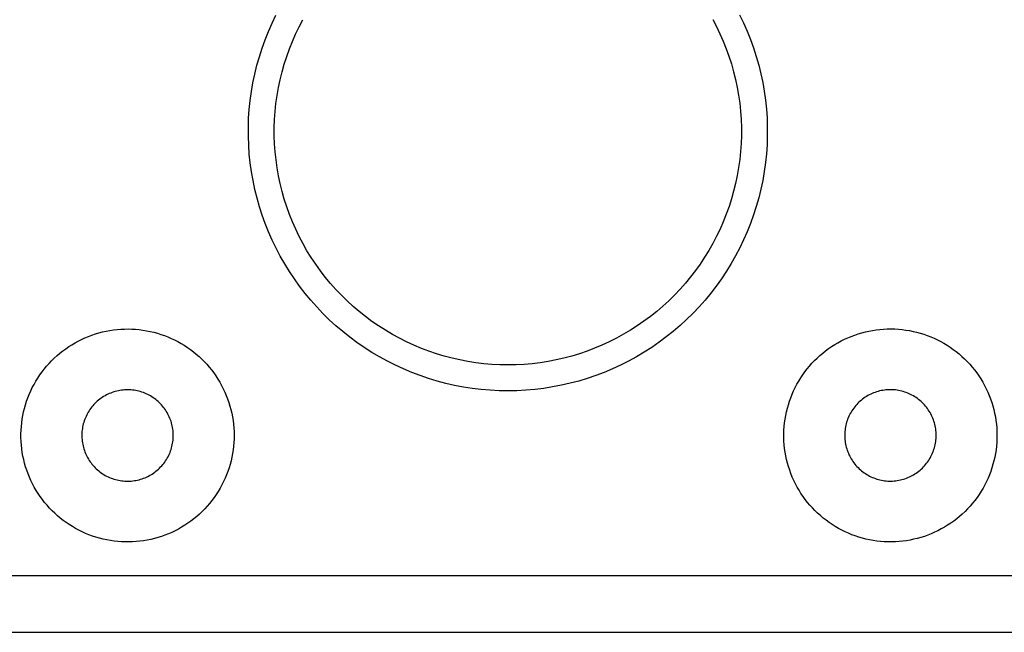
# Model space of a CAD drawing. Units: millimetres. Extents: x -200 to 297, y -114 to 99.
# Drawn here: x 180 to 244, y 33 to 73 of the extents above; entities that cross this region are included whole.
import ezdxf

# ---------------------------------------------------------------- set-up
doc = ezdxf.new("R2010")
doc.units = ezdxf.units.MM
doc.header["$MEASUREMENT"] = 0
doc.layers.add('Default', color=7, linetype='Continuous', true_color=0x000000)

msp = doc.modelspace()

# ---------------------------------------------------------------- linework, layer by layer
at = {"layer": 'Default', "color": 7, "true_color": 0xffffff}
for p, q in [((196.109, 72.83), (196.363, 73.359)), ((197.882, 72.596), (198.127, 73.063)), ((224.973, 73.079), (225.218, 72.612)), ((226.737, 73.376), (226.992, 72.848)), ((195.655, 71.747), (195.873, 72.292)), ((195.873, 72.292), (196.109, 72.83)), ((197.653, 72.12), (197.882, 72.596)), ((225.218, 72.612), (225.448, 72.136)), ((226.992, 72.848), (227.228, 72.311)), ((227.228, 72.311), (227.446, 71.766)), ((195.457, 71.195), (195.655, 71.747)), ((197.245, 71.145), (197.441, 71.636)), ((197.441, 71.636), (197.653, 72.12)), ((225.448, 72.136), (225.661, 71.652)), ((225.661, 71.652), (225.857, 71.162)), ((227.446, 71.766), (227.645, 71.214)), ((195.278, 70.636), (195.457, 71.195)), ((197.067, 70.648), (197.245, 71.145)), ((225.857, 71.162), (226.036, 70.665)), ((227.645, 71.214), (227.825, 70.655)), ((195.118, 70.071), (195.278, 70.636)), ((196.906, 70.145), (197.067, 70.648)), ((226.036, 70.665), (226.198, 70.162)), ((227.825, 70.655), (227.985, 70.09)), ((194.978, 69.501), (195.118, 70.071)), ((196.762, 69.637), (196.906, 70.145)), ((226.198, 70.162), (226.342, 69.654)), ((227.985, 70.09), (228.126, 69.521)), ((194.858, 68.927), (194.978, 69.501)), ((196.527, 68.607), (196.636, 69.124)), ((196.636, 69.124), (196.762, 69.637)), ((226.342, 69.654), (226.469, 69.141)), ((226.469, 69.141), (226.578, 68.625)), ((228.126, 69.521), (228.247, 68.946)), ((194.757, 68.349), (194.858, 68.927)), ((196.437, 68.087), (196.527, 68.607)), ((226.578, 68.625), (226.669, 68.104)), ((228.247, 68.946), (228.348, 68.368)), ((194.617, 67.184), (194.677, 67.767)), ((194.677, 67.767), (194.757, 68.349)), ((196.365, 67.564), (196.437, 68.087)), ((226.669, 68.104), (226.742, 67.581)), ((228.348, 68.368), (228.429, 67.787)), ((228.429, 67.787), (228.49, 67.203)), ((194.576, 66.598), (194.617, 67.184)), ((196.31, 67.038), (196.365, 67.564)), ((226.742, 67.581), (226.796, 67.056)), ((228.49, 67.203), (228.531, 66.618)), ((194.557, 66.012), (194.576, 66.598)), ((196.256, 65.983), (196.274, 66.511)), ((196.274, 66.511), (196.31, 67.038)), ((226.796, 67.056), (226.833, 66.529)), ((226.833, 66.529), (226.852, 66.001)), ((228.531, 66.618), (228.551, 66.032)), ((194.557, 65.425), (194.557, 66.012)), ((196.257, 65.455), (196.256, 65.983)), ((226.852, 66.001), (226.852, 65.473)), ((228.551, 66.032), (228.552, 65.445)), ((194.577, 64.838), (194.557, 65.425)), ((196.275, 64.927), (196.257, 65.455)), ((226.852, 65.473), (226.834, 64.945)), ((228.552, 65.445), (228.532, 64.858)), ((194.618, 64.253), (194.577, 64.838)), ((196.312, 64.4), (196.275, 64.927)), ((226.834, 64.945), (226.798, 64.418)), ((228.532, 64.858), (228.492, 64.273)), ((194.679, 63.669), (194.618, 64.253)), ((196.367, 63.875), (196.312, 64.4)), ((196.44, 63.352), (196.367, 63.875)), ((226.744, 63.893), (226.671, 63.37)), ((226.798, 64.418), (226.744, 63.893)), ((228.492, 64.273), (228.431, 63.689)), ((194.76, 63.088), (194.679, 63.669)), ((196.531, 62.832), (196.44, 63.352)), ((226.671, 63.37), (226.581, 62.849)), ((228.431, 63.689), (228.351, 63.108)), ((194.862, 62.51), (194.76, 63.088)), ((196.64, 62.315), (196.531, 62.832)), ((226.581, 62.849), (226.473, 62.332)), ((228.351, 63.108), (228.251, 62.529)), ((194.983, 61.936), (194.862, 62.51)), ((195.123, 61.366), (194.983, 61.936)), ((196.766, 61.802), (196.64, 62.315)), ((226.473, 62.332), (226.346, 61.819)), ((228.13, 61.955), (227.99, 61.385)), ((228.251, 62.529), (228.13, 61.955)), ((195.284, 60.801), (195.123, 61.366)), ((196.911, 61.294), (196.766, 61.802)), ((197.073, 60.791), (196.911, 61.294)), ((226.203, 61.311), (226.042, 60.808)), ((226.346, 61.819), (226.203, 61.311)), ((227.99, 61.385), (227.83, 60.82)), ((195.464, 60.243), (195.284, 60.801)), ((197.252, 60.294), (197.073, 60.791)), ((226.042, 60.808), (225.863, 60.311)), ((227.83, 60.82), (227.651, 60.262)), ((195.662, 59.691), (195.464, 60.243)), ((197.448, 59.804), (197.252, 60.294)), ((225.863, 60.311), (225.668, 59.82)), ((227.651, 60.262), (227.453, 59.709)), ((195.88, 59.146), (195.662, 59.691)), ((197.661, 59.321), (197.448, 59.804)), ((225.668, 59.82), (225.455, 59.337)), ((227.453, 59.709), (227.236, 59.164)), ((196.117, 58.609), (195.88, 59.146)), ((197.89, 58.845), (197.661, 59.321)), ((198.136, 58.377), (197.89, 58.845)), ((225.226, 58.861), (224.981, 58.393)), ((225.455, 59.337), (225.226, 58.861)), ((227.236, 59.164), (227, 58.627)), ((196.372, 58.08), (196.117, 58.609)), ((196.645, 57.561), (196.372, 58.08)), ((198.397, 57.919), (198.136, 58.377)), ((224.981, 58.393), (224.72, 57.934)), ((226.746, 58.098), (226.473, 57.578)), ((227, 58.627), (226.746, 58.098)), ((196.936, 57.051), (196.645, 57.561)), ((198.675, 57.469), (198.397, 57.919)), ((198.968, 57.029), (198.675, 57.469)), ((224.443, 57.484), (224.151, 57.044)), ((224.72, 57.934), (224.443, 57.484)), ((226.473, 57.578), (226.183, 57.068)), ((197.244, 56.551), (196.936, 57.051)), ((199.275, 56.6), (198.968, 57.029)), ((224.151, 57.044), (223.844, 56.615)), ((226.183, 57.068), (225.875, 56.568)), ((197.569, 56.063), (197.244, 56.551)), ((199.598, 56.182), (199.275, 56.6)), ((199.934, 55.775), (199.598, 56.182)), ((223.522, 56.196), (223.186, 55.788)), ((223.844, 56.615), (223.522, 56.196)), ((225.875, 56.568), (225.551, 56.079)), ((197.911, 55.586), (197.569, 56.063)), ((198.269, 55.121), (197.911, 55.586)), ((200.285, 55.38), (199.934, 55.775)), ((223.186, 55.788), (222.836, 55.393)), ((225.209, 55.602), (224.852, 55.137)), ((225.551, 56.079), (225.209, 55.602)), ((198.643, 54.669), (198.269, 55.121)), ((200.649, 54.997), (200.285, 55.38)), ((201.026, 54.627), (200.649, 54.997)), ((222.472, 55.01), (222.096, 54.639)), ((222.836, 55.393), (222.472, 55.01)), ((224.852, 55.137), (224.478, 54.684)), ((199.033, 54.23), (198.643, 54.669)), ((199.437, 53.804), (199.033, 54.23)), ((201.415, 54.27), (201.026, 54.627)), ((201.817, 53.927), (201.415, 54.27)), ((221.707, 54.282), (221.306, 53.938)), ((222.096, 54.639), (221.707, 54.282)), ((224.089, 54.244), (223.685, 53.819)), ((224.478, 54.684), (224.089, 54.244)), ((199.856, 53.393), (199.437, 53.804)), ((202.23, 53.598), (201.817, 53.927)), ((202.654, 53.283), (202.23, 53.598)), ((220.893, 53.609), (220.469, 53.294)), ((221.306, 53.938), (220.893, 53.609)), ((223.685, 53.819), (223.267, 53.407)), ((200.289, 52.997), (199.856, 53.393)), ((200.735, 52.616), (200.289, 52.997)), ((203.089, 52.983), (202.654, 53.283)), ((203.534, 52.699), (203.089, 52.983)), ((220.034, 52.993), (219.59, 52.708)), ((220.469, 53.294), (220.034, 52.993)), ((222.835, 53.01), (222.389, 52.628)), ((223.267, 53.407), (222.835, 53.01)), ((183.854, 52.204), (184.078, 52.297)), ((184.078, 52.297), (184.304, 52.382)), ((184.304, 52.382), (184.534, 52.459)), ((184.534, 52.459), (184.767, 52.528)), ((184.767, 52.528), (185.001, 52.589)), ((185.001, 52.589), (185.238, 52.642)), ((185.238, 52.642), (185.476, 52.687)), ((185.476, 52.687), (185.715, 52.723)), ((185.715, 52.723), (185.956, 52.751)), ((185.956, 52.751), (186.198, 52.771)), ((186.198, 52.771), (186.44, 52.782)), ((186.44, 52.782), (186.682, 52.785)), ((186.682, 52.785), (186.925, 52.779)), ((186.925, 52.779), (187.166, 52.765)), ((187.166, 52.765), (187.408, 52.742)), ((187.408, 52.742), (187.648, 52.712)), ((187.648, 52.712), (187.887, 52.673)), ((187.887, 52.673), (188.125, 52.625)), ((188.125, 52.625), (188.361, 52.57)), ((188.361, 52.57), (188.595, 52.506)), ((188.595, 52.506), (188.826, 52.434)), ((188.826, 52.434), (189.055, 52.354)), ((189.055, 52.354), (189.281, 52.267)), ((189.281, 52.267), (189.504, 52.171)), ((201.194, 52.25), (200.735, 52.616)), ((201.665, 51.9), (201.194, 52.25)), ((203.988, 52.43), (203.534, 52.699)), ((204.452, 52.177), (203.988, 52.43)), ((219.136, 52.439), (218.672, 52.185)), ((219.59, 52.708), (219.136, 52.439)), ((221.93, 52.262), (221.459, 51.912)), ((222.389, 52.628), (221.93, 52.262)), ((233.827, 52.21), (234.051, 52.303)), ((234.051, 52.303), (234.278, 52.388)), ((234.278, 52.388), (234.508, 52.465)), ((234.508, 52.465), (234.74, 52.534)), ((234.74, 52.534), (234.975, 52.595)), ((234.975, 52.595), (235.211, 52.648)), ((235.211, 52.648), (235.449, 52.693)), ((235.449, 52.693), (235.689, 52.729)), ((235.689, 52.729), (235.93, 52.757)), ((235.93, 52.757), (236.171, 52.777)), ((236.171, 52.777), (236.413, 52.788)), ((236.413, 52.788), (236.656, 52.791)), ((236.656, 52.791), (236.898, 52.785)), ((236.898, 52.785), (237.14, 52.771)), ((237.14, 52.771), (237.381, 52.749)), ((237.381, 52.749), (237.622, 52.718)), ((237.622, 52.718), (237.861, 52.679)), ((237.861, 52.679), (238.099, 52.631)), ((238.099, 52.631), (238.334, 52.576)), ((238.334, 52.576), (238.568, 52.512)), ((238.568, 52.512), (238.8, 52.44)), ((238.8, 52.44), (239.029, 52.36)), ((239.029, 52.36), (239.255, 52.273)), ((239.255, 52.273), (239.477, 52.177)), ((182.59, 51.489), (182.79, 51.626)), ((182.79, 51.626), (182.995, 51.756)), ((182.995, 51.756), (183.203, 51.879)), ((183.203, 51.879), (183.416, 51.995)), ((183.416, 51.995), (183.633, 52.103)), ((183.633, 52.103), (183.854, 52.204)), ((189.504, 52.171), (189.723, 52.068)), ((189.723, 52.068), (189.939, 51.957)), ((189.939, 51.957), (190.15, 51.839)), ((190.15, 51.839), (190.358, 51.714)), ((190.358, 51.714), (190.561, 51.581)), ((202.148, 51.567), (201.665, 51.9)), ((204.924, 51.939), (204.452, 52.177)), ((205.404, 51.719), (204.924, 51.939)), ((205.891, 51.515), (205.404, 51.719)), ((217.721, 51.726), (217.234, 51.522)), ((218.201, 51.947), (217.721, 51.726)), ((218.672, 52.185), (218.201, 51.947)), ((221.459, 51.912), (220.977, 51.578)), ((232.564, 51.495), (232.764, 51.632)), ((232.764, 51.632), (232.968, 51.763)), ((232.968, 51.763), (233.177, 51.886)), ((233.177, 51.886), (233.39, 52.001)), ((233.39, 52.001), (233.607, 52.109)), ((233.607, 52.109), (233.827, 52.21)), ((239.477, 52.177), (239.697, 52.074)), ((239.697, 52.074), (239.912, 51.963)), ((239.912, 51.963), (240.124, 51.845)), ((240.124, 51.845), (240.331, 51.72)), ((240.331, 51.72), (240.534, 51.587)), ((181.842, 50.874), (182.021, 51.037)), ((182.021, 51.037), (182.206, 51.194)), ((182.206, 51.194), (182.395, 51.345)), ((182.395, 51.345), (182.59, 51.489)), ((190.561, 51.581), (190.759, 51.442)), ((190.759, 51.442), (190.952, 51.295)), ((190.952, 51.295), (191.14, 51.142)), ((191.14, 51.142), (191.323, 50.983)), ((191.323, 50.983), (191.5, 50.817)), ((202.643, 51.251), (202.148, 51.567)), ((203.148, 50.952), (202.643, 51.251)), ((206.385, 51.328), (205.891, 51.515)), ((206.885, 51.158), (206.385, 51.328)), ((207.391, 51.006), (206.885, 51.158)), ((207.901, 50.871), (207.391, 51.006)), ((215.735, 51.01), (215.224, 50.875)), ((216.24, 51.164), (215.735, 51.01)), ((216.74, 51.334), (216.24, 51.164)), ((217.234, 51.522), (216.74, 51.334)), ((219.978, 50.962), (219.463, 50.68)), ((220.483, 51.262), (219.978, 50.962)), ((220.977, 51.578), (220.483, 51.262)), ((231.816, 50.88), (231.995, 51.043)), ((231.995, 51.043), (232.179, 51.2)), ((232.179, 51.2), (232.369, 51.351)), ((232.369, 51.351), (232.564, 51.495)), ((240.534, 51.587), (240.732, 51.448)), ((240.732, 51.448), (240.926, 51.301)), ((240.926, 51.301), (241.114, 51.148)), ((241.114, 51.148), (241.296, 50.989)), ((241.296, 50.989), (241.473, 50.823)), ((181.187, 50.161), (181.341, 50.347)), ((181.341, 50.347), (181.502, 50.528)), ((181.502, 50.528), (181.669, 50.704)), ((181.669, 50.704), (181.842, 50.874)), ((191.5, 50.817), (191.671, 50.646)), ((191.671, 50.646), (191.836, 50.468)), ((191.836, 50.468), (191.995, 50.285)), ((203.663, 50.671), (203.148, 50.952)), ((204.187, 50.407), (203.663, 50.671)), ((204.72, 50.162), (204.187, 50.407)), ((208.416, 50.753), (207.901, 50.871)), ((208.935, 50.654), (208.416, 50.753)), ((209.457, 50.573), (208.935, 50.654)), ((209.981, 50.509), (209.457, 50.573)), ((210.508, 50.464), (209.981, 50.509)), ((211.035, 50.437), (210.508, 50.464)), ((211.563, 50.428), (211.035, 50.437)), ((212.091, 50.438), (211.563, 50.428)), ((212.619, 50.465), (212.091, 50.438)), ((213.145, 50.511), (212.619, 50.465)), ((213.669, 50.575), (213.145, 50.511)), ((214.191, 50.657), (213.669, 50.575)), ((214.71, 50.757), (214.191, 50.657)), ((215.224, 50.875), (214.71, 50.757)), ((218.939, 50.416), (218.406, 50.17)), ((219.463, 50.68), (218.939, 50.416)), ((231.16, 50.167), (231.315, 50.353)), ((231.315, 50.353), (231.475, 50.535)), ((231.475, 50.535), (231.643, 50.71)), ((231.643, 50.71), (231.816, 50.88)), ((241.473, 50.823), (241.644, 50.652)), ((241.644, 50.652), (241.809, 50.474)), ((241.809, 50.474), (241.968, 50.291)), ((180.763, 49.57), (180.897, 49.772)), ((180.897, 49.772), (181.039, 49.969)), ((181.039, 49.969), (181.187, 50.161)), ((191.995, 50.285), (192.147, 50.097)), ((192.147, 50.097), (192.293, 49.903)), ((192.293, 49.903), (192.432, 49.704)), ((192.432, 49.704), (192.564, 49.501)), ((205.262, 49.936), (204.72, 50.162)), ((205.811, 49.728), (205.262, 49.936)), ((206.366, 49.539), (205.811, 49.728)), ((217.317, 49.735), (216.761, 49.545)), ((217.865, 49.943), (217.317, 49.735)), ((218.406, 50.17), (217.865, 49.943)), ((230.737, 49.576), (230.871, 49.778)), ((230.871, 49.778), (231.012, 49.975)), ((231.012, 49.975), (231.16, 50.167)), ((241.968, 50.291), (242.12, 50.103)), ((242.12, 50.103), (242.266, 49.909)), ((242.266, 49.909), (242.405, 49.711)), ((242.405, 49.711), (242.537, 49.507)), ((180.403, 48.938), (180.516, 49.153)), ((180.516, 49.153), (180.636, 49.364)), ((180.636, 49.364), (180.763, 49.57)), ((192.564, 49.501), (192.688, 49.293)), ((192.688, 49.293), (192.806, 49.081)), ((192.806, 49.081), (192.916, 48.865)), ((206.928, 49.37), (206.366, 49.539)), ((207.495, 49.22), (206.928, 49.37)), ((208.068, 49.09), (207.495, 49.22)), ((208.644, 48.979), (208.068, 49.09)), ((215.06, 49.094), (214.484, 48.983)), ((215.632, 49.225), (215.06, 49.094)), ((216.199, 49.375), (215.632, 49.225)), ((216.761, 49.545), (216.199, 49.375)), ((230.377, 48.944), (230.489, 49.159)), ((230.489, 49.159), (230.609, 49.37)), ((230.609, 49.37), (230.737, 49.576)), ((242.537, 49.507), (242.662, 49.299)), ((242.662, 49.299), (242.779, 49.088)), ((242.779, 49.088), (242.889, 48.872)), ((180.111, 48.273), (180.201, 48.498)), ((180.201, 48.498), (180.298, 48.72)), ((180.298, 48.72), (180.403, 48.938)), ((185.167, 48.409), (185.077, 48.357)), ((185.258, 48.459), (185.167, 48.409)), ((185.351, 48.505), (185.258, 48.459)), ((185.446, 48.548), (185.351, 48.505)), ((185.542, 48.588), (185.446, 48.548)), ((185.639, 48.625), (185.542, 48.588)), ((185.738, 48.658), (185.639, 48.625)), ((185.837, 48.688), (185.738, 48.658)), ((185.938, 48.714), (185.837, 48.688)), ((186.039, 48.736), (185.938, 48.714)), ((186.142, 48.756), (186.039, 48.736)), ((186.244, 48.771), (186.142, 48.756)), ((186.348, 48.783), (186.244, 48.771)), ((186.451, 48.792), (186.348, 48.783)), ((186.555, 48.796), (186.451, 48.792)), ((186.659, 48.798), (186.555, 48.796)), ((186.763, 48.795), (186.659, 48.798)), ((186.867, 48.789), (186.763, 48.795)), ((186.97, 48.78), (186.867, 48.789)), ((187.073, 48.766), (186.97, 48.78)), ((187.176, 48.75), (187.073, 48.766)), ((187.278, 48.729), (187.176, 48.75)), ((187.379, 48.705), (187.278, 48.729)), ((187.479, 48.678), (187.379, 48.705)), ((187.579, 48.647), (187.479, 48.678)), ((187.677, 48.613), (187.579, 48.647)), ((187.774, 48.575), (187.677, 48.613)), ((187.869, 48.534), (187.774, 48.575)), ((187.963, 48.49), (187.869, 48.534)), ((188.056, 48.443), (187.963, 48.49)), ((188.147, 48.392), (188.056, 48.443)), ((188.236, 48.338), (188.147, 48.392)), ((192.916, 48.865), (193.019, 48.646)), ((193.019, 48.646), (193.113, 48.423)), ((193.113, 48.423), (193.2, 48.197)), ((209.224, 48.889), (208.644, 48.979)), ((209.807, 48.818), (209.224, 48.889)), ((210.391, 48.768), (209.807, 48.818)), ((210.977, 48.738), (210.391, 48.768)), ((211.564, 48.728), (210.977, 48.738)), ((212.151, 48.739), (211.564, 48.728)), ((212.737, 48.769), (212.151, 48.739)), ((213.322, 48.82), (212.737, 48.769)), ((213.904, 48.891), (213.322, 48.82)), ((214.484, 48.983), (213.904, 48.891)), ((230.085, 48.279), (230.174, 48.504)), ((230.174, 48.504), (230.272, 48.726)), ((230.272, 48.726), (230.377, 48.944)), ((235.14, 48.415), (235.051, 48.363)), ((235.232, 48.465), (235.14, 48.415)), ((235.325, 48.511), (235.232, 48.465)), ((235.419, 48.555), (235.325, 48.511)), ((235.515, 48.594), (235.419, 48.555)), ((235.613, 48.631), (235.515, 48.594)), ((235.711, 48.664), (235.613, 48.631)), ((235.811, 48.694), (235.711, 48.664)), ((235.911, 48.72), (235.811, 48.694)), ((236.013, 48.743), (235.911, 48.72)), ((236.115, 48.762), (236.013, 48.743)), ((236.218, 48.777), (236.115, 48.762)), ((236.321, 48.789), (236.218, 48.777)), ((236.425, 48.798), (236.321, 48.789)), ((236.529, 48.802), (236.425, 48.798)), ((236.632, 48.804), (236.529, 48.802)), ((236.736, 48.801), (236.632, 48.804)), ((236.84, 48.795), (236.736, 48.801)), ((236.944, 48.786), (236.84, 48.795)), ((237.047, 48.772), (236.944, 48.786)), ((237.149, 48.756), (237.047, 48.772)), ((237.251, 48.735), (237.149, 48.756)), ((237.353, 48.711), (237.251, 48.735)), ((237.453, 48.684), (237.353, 48.711)), ((237.552, 48.653), (237.453, 48.684)), ((237.65, 48.619), (237.552, 48.653)), ((237.747, 48.581), (237.65, 48.619)), ((237.843, 48.54), (237.747, 48.581)), ((237.937, 48.496), (237.843, 48.54)), ((238.029, 48.449), (237.937, 48.496)), ((238.12, 48.398), (238.029, 48.449)), ((238.209, 48.344), (238.12, 48.398)), ((242.889, 48.872), (242.992, 48.652)), ((242.992, 48.652), (243.087, 48.429)), ((243.087, 48.429), (243.174, 48.203)), ((179.89, 47.581), (179.955, 47.814)), ((179.955, 47.814), (180.029, 48.045)), ((180.029, 48.045), (180.111, 48.273)), ((184.368, 47.752), (184.302, 47.672)), ((184.437, 47.83), (184.368, 47.752)), ((184.509, 47.905), (184.437, 47.83)), ((184.583, 47.978), (184.509, 47.905)), ((184.66, 48.048), (184.583, 47.978)), ((184.739, 48.115), (184.66, 48.048)), ((184.82, 48.18), (184.739, 48.115)), ((184.904, 48.242), (184.82, 48.18)), ((184.989, 48.301), (184.904, 48.242)), ((185.077, 48.357), (184.989, 48.301)), ((188.323, 48.281), (188.236, 48.338)), ((188.408, 48.221), (188.323, 48.281)), ((188.491, 48.159), (188.408, 48.221)), ((188.571, 48.093), (188.491, 48.159)), ((188.65, 48.025), (188.571, 48.093)), ((188.726, 47.954), (188.65, 48.025)), ((188.799, 47.88), (188.726, 47.954)), ((188.87, 47.804), (188.799, 47.88)), ((188.938, 47.725), (188.87, 47.804)), ((193.2, 48.197), (193.28, 47.968)), ((193.28, 47.968), (193.351, 47.736)), ((193.351, 47.736), (193.414, 47.502)), ((229.863, 47.587), (229.929, 47.82)), ((229.929, 47.82), (230.003, 48.051)), ((230.003, 48.051), (230.085, 48.279)), ((234.341, 47.758), (234.275, 47.678)), ((234.41, 47.836), (234.341, 47.758)), ((234.482, 47.911), (234.41, 47.836)), ((234.556, 47.984), (234.482, 47.911)), ((234.633, 48.054), (234.556, 47.984)), ((234.712, 48.122), (234.633, 48.054)), ((234.794, 48.186), (234.712, 48.122)), ((234.877, 48.248), (234.794, 48.186)), ((234.963, 48.307), (234.877, 48.248)), ((235.051, 48.363), (234.963, 48.307)), ((238.296, 48.287), (238.209, 48.344)), ((238.381, 48.228), (238.296, 48.287)), ((238.464, 48.165), (238.381, 48.228)), ((238.545, 48.099), (238.464, 48.165)), ((238.623, 48.031), (238.545, 48.099)), ((238.699, 47.96), (238.623, 48.031)), ((238.772, 47.886), (238.699, 47.96)), ((238.843, 47.81), (238.772, 47.886)), ((238.911, 47.732), (238.843, 47.81)), ((238.977, 47.651), (238.911, 47.732)), ((243.174, 48.203), (243.253, 47.974)), ((243.253, 47.974), (243.324, 47.742)), ((243.324, 47.742), (243.387, 47.508)), ((179.741, 46.869), (179.783, 47.108)), ((179.783, 47.108), (179.832, 47.345)), ((179.832, 47.345), (179.89, 47.581)), ((183.966, 47.148), (183.921, 47.054)), ((184.014, 47.24), (183.966, 47.148)), ((184.065, 47.33), (184.014, 47.24)), ((184.12, 47.419), (184.065, 47.33)), ((184.178, 47.505), (184.12, 47.419)), ((184.238, 47.59), (184.178, 47.505)), ((184.302, 47.672), (184.238, 47.59)), ((189.003, 47.645), (188.938, 47.725)), ((189.066, 47.562), (189.003, 47.645)), ((189.125, 47.476), (189.066, 47.562)), ((189.182, 47.389), (189.125, 47.476)), ((189.235, 47.3), (189.182, 47.389)), ((189.286, 47.209), (189.235, 47.3)), ((189.333, 47.116), (189.286, 47.209)), ((189.377, 47.022), (189.333, 47.116)), ((193.414, 47.502), (193.469, 47.266)), ((193.469, 47.266), (193.515, 47.028)), ((229.715, 46.875), (229.756, 47.114)), ((229.756, 47.114), (229.806, 47.351)), ((229.806, 47.351), (229.863, 47.587)), ((233.939, 47.154), (233.894, 47.06)), ((233.987, 47.246), (233.939, 47.154)), ((234.039, 47.336), (233.987, 47.246)), ((234.093, 47.425), (234.039, 47.336)), ((234.151, 47.511), (234.093, 47.425)), ((234.212, 47.596), (234.151, 47.511)), ((234.275, 47.678), (234.212, 47.596)), ((239.039, 47.568), (238.977, 47.651)), ((239.099, 47.482), (239.039, 47.568)), ((239.155, 47.395), (239.099, 47.482)), ((239.209, 47.306), (239.155, 47.395)), ((239.259, 47.215), (239.209, 47.306)), ((239.307, 47.123), (239.259, 47.215)), ((239.351, 47.028), (239.307, 47.123)), ((243.387, 47.508), (243.442, 47.272)), ((243.442, 47.272), (243.489, 47.034)), ((179.684, 46.388), (179.709, 46.629)), ((179.709, 46.629), (179.741, 46.869)), ((183.721, 46.464), (183.699, 46.363)), ((183.745, 46.565), (183.721, 46.464)), ((183.774, 46.665), (183.745, 46.565)), ((183.805, 46.764), (183.774, 46.665)), ((183.84, 46.862), (183.805, 46.764)), ((183.879, 46.959), (183.84, 46.862)), ((183.921, 47.054), (183.879, 46.959)), ((189.418, 46.927), (189.377, 47.022)), ((189.455, 46.83), (189.418, 46.927)), ((189.489, 46.731), (189.455, 46.83)), ((189.52, 46.632), (189.489, 46.731)), ((189.547, 46.531), (189.52, 46.632)), ((189.57, 46.43), (189.547, 46.531)), ((193.515, 47.028), (193.554, 46.789)), ((193.554, 46.789), (193.584, 46.548)), ((193.584, 46.548), (193.605, 46.307)), ((229.658, 46.394), (229.682, 46.635)), ((229.682, 46.635), (229.715, 46.875)), ((233.694, 46.47), (233.673, 46.369)), ((233.719, 46.571), (233.694, 46.47)), ((233.747, 46.671), (233.719, 46.571)), ((233.779, 46.77), (233.747, 46.671)), ((233.814, 46.868), (233.779, 46.77)), ((233.852, 46.965), (233.814, 46.868)), ((233.894, 47.06), (233.852, 46.965)), ((239.391, 46.933), (239.351, 47.028)), ((239.429, 46.836), (239.391, 46.933)), ((239.462, 46.737), (239.429, 46.836)), ((239.493, 46.638), (239.462, 46.737)), ((239.52, 46.538), (239.493, 46.638)), ((239.544, 46.436), (239.52, 46.538)), ((243.489, 47.034), (243.527, 46.795)), ((243.527, 46.795), (243.557, 46.554)), ((243.557, 46.554), (243.579, 46.313)), ((179.66, 45.904), (179.668, 46.146)), ((179.661, 45.661), (179.66, 45.904)), ((179.668, 46.146), (179.684, 46.388)), ((183.65, 45.95), (183.647, 45.846)), ((183.647, 45.846), (183.647, 45.742)), ((183.657, 46.054), (183.65, 45.95)), ((183.668, 46.157), (183.657, 46.054)), ((183.682, 46.26), (183.668, 46.157)), ((183.699, 46.363), (183.682, 46.26)), ((189.59, 46.328), (189.57, 46.43)), ((189.607, 46.226), (189.59, 46.328)), ((189.62, 46.122), (189.607, 46.226)), ((189.629, 46.019), (189.62, 46.122)), ((189.635, 45.915), (189.629, 46.019)), ((189.637, 45.811), (189.635, 45.915)), ((189.635, 45.707), (189.637, 45.811)), ((193.605, 46.307), (193.619, 46.065)), ((193.619, 46.065), (193.624, 45.822)), ((193.624, 45.822), (193.62, 45.58)), ((229.634, 45.91), (229.641, 46.152)), ((229.634, 45.668), (229.634, 45.91)), ((229.641, 46.152), (229.658, 46.394)), ((233.624, 45.956), (233.62, 45.852)), ((233.62, 45.852), (233.621, 45.748)), ((233.631, 46.06), (233.624, 45.956)), ((233.641, 46.163), (233.631, 46.06)), ((233.655, 46.266), (233.641, 46.163)), ((233.673, 46.369), (233.655, 46.266)), ((239.564, 46.334), (239.544, 46.436)), ((239.58, 46.232), (239.564, 46.334)), ((239.593, 46.128), (239.58, 46.232)), ((239.602, 46.025), (239.593, 46.128)), ((239.608, 45.921), (239.602, 46.025)), ((239.61, 45.817), (239.608, 45.921)), ((239.609, 45.713), (239.61, 45.817)), ((243.579, 46.313), (243.592, 46.071)), ((243.592, 46.071), (243.597, 45.829)), ((243.597, 45.829), (243.594, 45.586)), ((179.67, 45.419), (179.661, 45.661)), ((179.688, 45.178), (179.67, 45.419)), ((179.713, 44.937), (179.688, 45.178)), ((183.647, 45.742), (183.651, 45.638)), ((183.651, 45.638), (183.659, 45.534)), ((183.659, 45.534), (183.67, 45.431)), ((183.67, 45.431), (183.684, 45.328)), ((183.684, 45.328), (183.703, 45.226)), ((183.703, 45.226), (183.724, 45.124)), ((189.551, 45.09), (189.574, 45.192)), ((189.574, 45.192), (189.593, 45.294)), ((189.593, 45.294), (189.609, 45.396)), ((189.609, 45.396), (189.621, 45.5)), ((189.621, 45.5), (189.63, 45.603)), ((189.63, 45.603), (189.635, 45.707)), ((193.608, 45.338), (193.588, 45.097)), ((193.62, 45.58), (193.608, 45.338)), ((229.643, 45.425), (229.634, 45.668)), ((229.661, 45.184), (229.643, 45.425)), ((229.687, 44.943), (229.661, 45.184)), ((233.621, 45.748), (233.625, 45.644)), ((233.625, 45.644), (233.632, 45.541)), ((233.632, 45.541), (233.643, 45.437)), ((233.643, 45.437), (233.658, 45.334)), ((233.658, 45.334), (233.676, 45.232)), ((233.676, 45.232), (233.698, 45.13)), ((239.524, 45.096), (239.547, 45.198)), ((239.547, 45.198), (239.567, 45.3)), ((239.567, 45.3), (239.582, 45.403)), ((239.582, 45.403), (239.595, 45.506)), ((239.595, 45.506), (239.603, 45.609)), ((239.603, 45.609), (239.609, 45.713)), ((243.582, 45.344), (243.561, 45.103)), ((243.594, 45.586), (243.582, 45.344)), ((179.748, 44.697), (179.713, 44.937)), ((179.79, 44.458), (179.748, 44.697)), ((183.724, 45.124), (183.75, 45.023)), ((183.75, 45.023), (183.778, 44.923)), ((183.778, 44.923), (183.811, 44.825)), ((183.811, 44.825), (183.846, 44.727)), ((183.846, 44.727), (183.885, 44.631)), ((183.885, 44.631), (183.928, 44.536)), ((183.928, 44.536), (183.973, 44.442)), ((189.341, 44.504), (189.384, 44.599)), ((189.384, 44.599), (189.424, 44.694)), ((189.424, 44.694), (189.461, 44.792)), ((189.461, 44.792), (189.494, 44.89)), ((189.494, 44.89), (189.524, 44.99)), ((189.524, 44.99), (189.551, 45.09)), ((193.522, 44.616), (193.477, 44.378)), ((193.559, 44.856), (193.522, 44.616)), ((193.588, 45.097), (193.559, 44.856)), ((229.721, 44.703), (229.687, 44.943)), ((229.764, 44.464), (229.721, 44.703)), ((233.698, 45.13), (233.723, 45.029)), ((233.723, 45.029), (233.752, 44.929)), ((233.752, 44.929), (233.784, 44.831)), ((233.784, 44.831), (233.82, 44.733)), ((233.82, 44.733), (233.859, 44.637)), ((233.859, 44.637), (233.901, 44.542)), ((233.901, 44.542), (233.947, 44.448)), ((239.267, 44.417), (239.314, 44.51)), ((239.314, 44.51), (239.357, 44.605)), ((239.357, 44.605), (239.398, 44.701)), ((239.398, 44.701), (239.434, 44.798)), ((239.434, 44.798), (239.468, 44.896)), ((239.468, 44.896), (239.498, 44.996)), ((239.498, 44.996), (239.524, 45.096)), ((243.496, 44.622), (243.45, 44.384)), ((243.533, 44.862), (243.496, 44.622)), ((243.561, 45.103), (243.533, 44.862)), ((179.841, 44.221), (179.79, 44.458)), ((179.9, 43.986), (179.841, 44.221)), ((179.967, 43.753), (179.9, 43.986)), ((183.973, 44.442), (184.022, 44.35)), ((184.022, 44.35), (184.074, 44.26)), ((184.074, 44.26), (184.129, 44.172)), ((184.129, 44.172), (184.187, 44.086)), ((184.187, 44.086), (184.248, 44.002)), ((184.248, 44.002), (184.312, 43.92)), ((184.312, 43.92), (184.379, 43.84)), ((188.881, 43.814), (188.949, 43.893)), ((188.949, 43.893), (189.014, 43.974)), ((189.014, 43.974), (189.076, 44.057)), ((189.076, 44.057), (189.135, 44.143)), ((189.135, 44.143), (189.191, 44.231)), ((189.191, 44.231), (189.244, 44.32)), ((189.244, 44.32), (189.294, 44.411)), ((189.294, 44.411), (189.341, 44.504)), ((193.362, 43.908), (193.292, 43.675)), ((193.423, 44.142), (193.362, 43.908)), ((193.477, 44.378), (193.423, 44.142)), ((229.814, 44.227), (229.764, 44.464)), ((229.873, 43.992), (229.814, 44.227)), ((229.941, 43.759), (229.873, 43.992)), ((233.947, 44.448), (233.996, 44.356)), ((233.996, 44.356), (234.048, 44.266)), ((234.048, 44.266), (234.103, 44.178)), ((234.103, 44.178), (234.161, 44.092)), ((234.161, 44.092), (234.222, 44.008)), ((234.222, 44.008), (234.286, 43.926)), ((234.286, 43.926), (234.353, 43.846)), ((238.855, 43.82), (238.922, 43.899)), ((238.922, 43.899), (238.987, 43.98)), ((238.987, 43.98), (239.049, 44.064)), ((239.049, 44.064), (239.108, 44.149)), ((239.108, 44.149), (239.164, 44.237)), ((239.164, 44.237), (239.217, 44.326)), ((239.217, 44.326), (239.267, 44.417)), ((243.335, 43.914), (243.265, 43.682)), ((243.397, 44.148), (243.335, 43.914)), ((243.45, 44.384), (243.397, 44.148)), ((180.042, 43.523), (179.967, 43.753)), ((180.125, 43.295), (180.042, 43.523)), ((180.216, 43.07), (180.125, 43.295)), ((184.379, 43.84), (184.449, 43.763)), ((184.449, 43.763), (184.521, 43.688)), ((184.521, 43.688), (184.595, 43.616)), ((184.595, 43.616), (184.672, 43.546)), ((184.672, 43.546), (184.752, 43.479)), ((184.752, 43.479), (184.834, 43.415)), ((184.834, 43.415), (184.918, 43.353)), ((184.918, 43.353), (185.004, 43.295)), ((185.004, 43.295), (185.092, 43.24)), ((185.092, 43.24), (185.182, 43.187)), ((188.071, 43.171), (188.161, 43.222)), ((188.161, 43.222), (188.25, 43.276)), ((188.25, 43.276), (188.337, 43.333)), ((188.337, 43.333), (188.422, 43.394)), ((188.422, 43.394), (188.504, 43.457)), ((188.504, 43.457), (188.584, 43.523)), ((188.584, 43.523), (188.662, 43.592)), ((188.662, 43.592), (188.738, 43.663)), ((188.738, 43.663), (188.811, 43.737)), ((188.811, 43.737), (188.881, 43.814)), ((193.128, 43.219), (193.035, 42.996)), ((193.214, 43.446), (193.128, 43.219)), ((193.292, 43.675), (193.214, 43.446)), ((230.016, 43.529), (229.941, 43.759)), ((230.099, 43.301), (230.016, 43.529)), ((230.19, 43.076), (230.099, 43.301)), ((234.353, 43.846), (234.422, 43.769)), ((234.422, 43.769), (234.494, 43.694)), ((234.494, 43.694), (234.569, 43.622)), ((234.569, 43.622), (234.646, 43.552)), ((234.646, 43.552), (234.725, 43.485)), ((234.725, 43.485), (234.807, 43.421)), ((234.807, 43.421), (234.891, 43.359)), ((234.891, 43.359), (234.977, 43.301)), ((234.977, 43.301), (235.065, 43.246)), ((235.065, 43.246), (235.155, 43.194)), ((238.044, 43.177), (238.135, 43.228)), ((238.135, 43.228), (238.224, 43.282)), ((238.224, 43.282), (238.31, 43.34)), ((238.31, 43.34), (238.395, 43.4)), ((238.395, 43.4), (238.478, 43.463)), ((238.478, 43.463), (238.558, 43.529)), ((238.558, 43.529), (238.636, 43.598)), ((238.636, 43.598), (238.711, 43.669)), ((238.711, 43.669), (238.784, 43.743)), ((238.784, 43.743), (238.855, 43.82)), ((243.102, 43.225), (243.008, 43.002)), ((243.187, 43.452), (243.102, 43.225)), ((243.265, 43.682), (243.187, 43.452)), ((180.315, 42.849), (180.216, 43.07)), ((180.421, 42.631), (180.315, 42.849)), ((180.535, 42.417), (180.421, 42.631)), ((185.182, 43.187), (185.273, 43.138)), ((185.273, 43.138), (185.367, 43.092)), ((185.367, 43.092), (185.461, 43.05)), ((185.461, 43.05), (185.558, 43.011)), ((185.558, 43.011), (185.655, 42.975)), ((185.655, 42.975), (185.754, 42.942)), ((185.754, 42.942), (185.854, 42.913)), ((185.854, 42.913), (185.955, 42.887)), ((185.955, 42.887), (186.056, 42.865)), ((186.056, 42.865), (186.158, 42.847)), ((186.158, 42.847), (186.261, 42.832)), ((186.261, 42.832), (186.365, 42.82)), ((186.365, 42.82), (186.468, 42.813)), ((186.468, 42.813), (186.572, 42.808)), ((186.572, 42.808), (186.676, 42.808)), ((186.676, 42.808), (186.78, 42.811)), ((186.78, 42.811), (186.884, 42.817)), ((186.884, 42.817), (186.987, 42.828)), ((186.987, 42.828), (187.09, 42.841)), ((187.09, 42.841), (187.193, 42.859)), ((187.193, 42.859), (187.295, 42.88)), ((187.295, 42.88), (187.396, 42.904)), ((187.396, 42.904), (187.496, 42.932)), ((187.496, 42.932), (187.595, 42.963)), ((187.595, 42.963), (187.693, 42.998)), ((187.693, 42.998), (187.79, 43.036)), ((187.79, 43.036), (187.885, 43.078)), ((187.885, 43.078), (187.979, 43.123)), ((187.979, 43.123), (188.071, 43.171)), ((192.933, 42.776), (192.825, 42.559)), ((193.035, 42.996), (192.933, 42.776)), ((230.288, 42.855), (230.19, 43.076)), ((230.395, 42.637), (230.288, 42.855)), ((230.509, 42.423), (230.395, 42.637)), ((235.155, 43.194), (235.247, 43.144)), ((235.247, 43.144), (235.34, 43.099)), ((235.34, 43.099), (235.435, 43.056)), ((235.435, 43.056), (235.531, 43.017)), ((235.531, 43.017), (235.629, 42.981)), ((235.629, 42.981), (235.727, 42.948)), ((235.727, 42.948), (235.827, 42.919)), ((235.827, 42.919), (235.928, 42.893)), ((235.928, 42.893), (236.03, 42.871)), ((236.03, 42.871), (236.132, 42.853)), ((236.132, 42.853), (236.235, 42.838)), ((236.235, 42.838), (236.338, 42.826)), ((236.338, 42.826), (236.442, 42.819)), ((236.442, 42.819), (236.546, 42.814)), ((236.546, 42.814), (236.65, 42.814)), ((236.65, 42.814), (236.754, 42.817)), ((236.754, 42.817), (236.857, 42.823)), ((236.857, 42.823), (236.961, 42.834)), ((236.961, 42.834), (237.064, 42.847)), ((237.064, 42.847), (237.166, 42.865)), ((237.166, 42.865), (237.268, 42.886)), ((237.268, 42.886), (237.369, 42.91)), ((237.369, 42.91), (237.469, 42.938)), ((237.469, 42.938), (237.568, 42.969)), ((237.568, 42.969), (237.666, 43.004)), ((237.666, 43.004), (237.763, 43.042)), ((237.763, 43.042), (237.858, 43.084)), ((237.858, 43.084), (237.952, 43.129)), ((237.952, 43.129), (238.044, 43.177)), ((242.907, 42.782), (242.798, 42.565)), ((243.008, 43.002), (242.907, 42.782)), ((180.656, 42.207), (180.535, 42.417)), ((180.785, 42.002), (180.656, 42.207)), ((180.92, 41.801), (180.785, 42.002)), ((192.454, 41.934), (192.316, 41.734)), ((192.585, 42.138), (192.454, 41.934)), ((192.708, 42.346), (192.585, 42.138)), ((192.825, 42.559), (192.708, 42.346)), ((230.63, 42.213), (230.509, 42.423)), ((230.758, 42.008), (230.63, 42.213)), ((230.894, 41.807), (230.758, 42.008)), ((242.427, 41.94), (242.29, 41.74)), ((242.558, 42.144), (242.427, 41.94)), ((242.682, 42.352), (242.558, 42.144)), ((242.798, 42.565), (242.682, 42.352)), ((181.062, 41.605), (180.92, 41.801)), ((181.212, 41.413), (181.062, 41.605)), ((181.367, 41.228), (181.212, 41.413)), ((192.02, 41.351), (191.862, 41.167)), ((192.171, 41.54), (192.02, 41.351)), ((192.316, 41.734), (192.171, 41.54)), ((231.036, 41.611), (230.894, 41.807)), ((231.185, 41.42), (231.036, 41.611)), ((231.341, 41.234), (231.185, 41.42)), ((241.994, 41.357), (241.836, 41.173)), ((242.145, 41.546), (241.994, 41.357)), ((242.29, 41.74), (242.145, 41.546)), ((181.529, 41.047), (181.367, 41.228)), ((181.697, 40.873), (181.529, 41.047)), ((181.871, 40.704), (181.697, 40.873)), ((182.051, 40.542), (181.871, 40.704)), ((191.352, 40.649), (191.171, 40.489)), ((191.528, 40.816), (191.352, 40.649)), ((191.698, 40.988), (191.528, 40.816)), ((191.862, 41.167), (191.698, 40.988)), ((231.503, 41.053), (231.341, 41.234)), ((231.671, 40.879), (231.503, 41.053)), ((231.845, 40.71), (231.671, 40.879)), ((232.025, 40.548), (231.845, 40.71)), ((241.326, 40.655), (241.144, 40.495)), ((241.502, 40.822), (241.326, 40.655)), ((241.672, 40.994), (241.502, 40.822)), ((241.836, 41.173), (241.672, 40.994)), ((182.236, 40.386), (182.051, 40.542)), ((182.427, 40.236), (182.236, 40.386)), ((182.623, 40.093), (182.427, 40.236)), ((182.823, 39.957), (182.623, 40.093)), ((190.594, 40.047), (190.391, 39.913)), ((190.791, 40.187), (190.594, 40.047)), ((190.983, 40.335), (190.791, 40.187)), ((191.171, 40.489), (190.983, 40.335)), ((232.21, 40.392), (232.025, 40.548)), ((232.401, 40.242), (232.21, 40.392)), ((232.596, 40.099), (232.401, 40.242)), ((232.797, 39.963), (232.596, 40.099)), ((240.567, 40.053), (240.365, 39.919)), ((240.764, 40.193), (240.567, 40.053)), ((240.957, 40.341), (240.764, 40.193)), ((241.144, 40.495), (240.957, 40.341)), ((183.029, 39.828), (182.823, 39.957)), ((183.238, 39.706), (183.029, 39.828)), ((183.452, 39.592), (183.238, 39.706)), ((183.669, 39.485), (183.452, 39.592)), ((183.89, 39.385), (183.669, 39.485)), ((184.115, 39.294), (183.89, 39.385)), ((189.318, 39.354), (189.093, 39.265)), ((189.54, 39.451), (189.318, 39.354)), ((189.759, 39.555), (189.54, 39.451)), ((189.974, 39.667), (189.759, 39.555)), ((190.185, 39.786), (189.974, 39.667)), ((190.391, 39.913), (190.185, 39.786)), ((233.002, 39.834), (232.797, 39.963)), ((233.212, 39.712), (233.002, 39.834)), ((233.425, 39.598), (233.212, 39.712)), ((233.643, 39.491), (233.425, 39.598)), ((233.864, 39.391), (233.643, 39.491)), ((234.088, 39.3), (233.864, 39.391)), ((239.291, 39.36), (239.066, 39.271)), ((239.514, 39.457), (239.291, 39.36)), ((239.732, 39.561), (239.514, 39.457)), ((239.947, 39.673), (239.732, 39.561)), ((240.158, 39.792), (239.947, 39.673)), ((240.365, 39.919), (240.158, 39.792)), ((184.342, 39.21), (184.115, 39.294)), ((184.572, 39.134), (184.342, 39.21)), ((184.805, 39.066), (184.572, 39.134)), ((185.04, 39.007), (184.805, 39.066)), ((185.277, 38.955), (185.04, 39.007)), ((185.515, 38.912), (185.277, 38.955)), ((185.755, 38.877), (185.515, 38.912)), ((185.996, 38.85), (185.755, 38.877)), ((186.238, 38.832), (185.996, 38.85)), ((186.48, 38.822), (186.238, 38.832)), ((186.722, 38.821), (186.48, 38.822)), ((186.964, 38.828), (186.722, 38.821)), ((187.206, 38.843), (186.964, 38.828)), ((187.447, 38.867), (187.206, 38.843)), ((187.688, 38.899), (187.447, 38.867)), ((187.927, 38.94), (187.688, 38.899)), ((188.164, 38.988), (187.927, 38.94)), ((188.4, 39.045), (188.164, 38.988)), ((188.633, 39.11), (188.4, 39.045)), ((188.864, 39.184), (188.633, 39.11)), ((189.093, 39.265), (188.864, 39.184)), ((234.316, 39.216), (234.088, 39.3)), ((234.546, 39.14), (234.316, 39.216)), ((234.778, 39.072), (234.546, 39.14)), ((235.013, 39.013), (234.778, 39.072)), ((235.25, 38.961), (235.013, 39.013)), ((235.489, 38.918), (235.25, 38.961)), ((235.729, 38.883), (235.489, 38.918)), ((235.969, 38.856), (235.729, 38.883)), ((236.211, 38.838), (235.969, 38.856)), ((236.453, 38.828), (236.211, 38.838)), ((236.696, 38.827), (236.453, 38.828)), ((236.938, 38.834), (236.696, 38.827)), ((237.18, 38.849), (236.938, 38.834)), ((237.421, 38.873), (237.18, 38.849)), ((237.661, 38.905), (237.421, 38.873)), ((237.9, 38.946), (237.661, 38.905)), ((238.138, 38.995), (237.9, 38.946)), ((238.373, 39.051), (238.138, 38.995)), ((238.607, 39.117), (238.373, 39.051)), ((238.838, 39.19), (238.607, 39.117)), ((239.066, 39.271), (238.838, 39.19)), ((76.565, 36.626), (296.563, 36.626)), ((76.565, 32.898), (296.563, 32.898))]:
    msp.add_line(p, q, dxfattribs=at)

doc.saveas('drawing.dxf')
